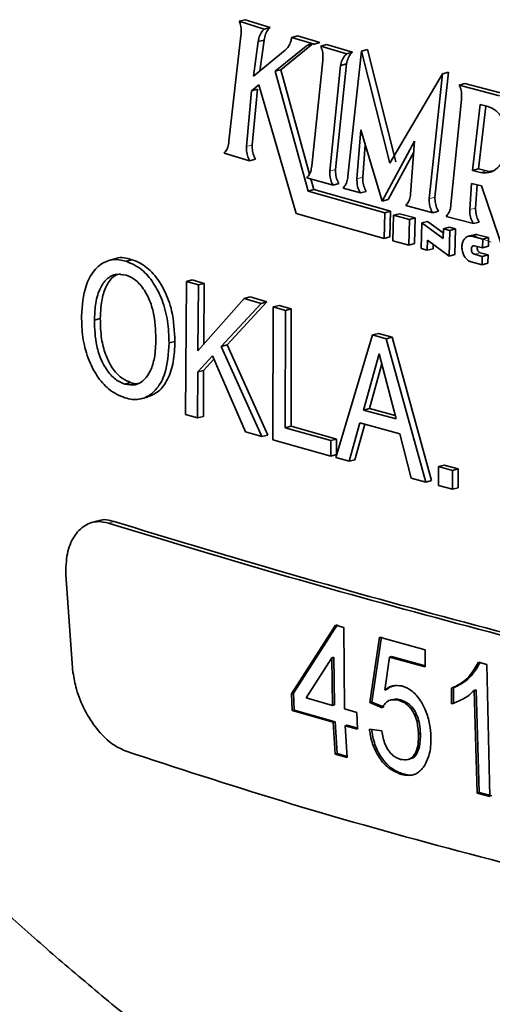
# Model space of a CAD drawing. Units: inches. Extents: x 0.5 to 33.5, y 0.5 to 21.
# Drawn here: x 29.4 to 29.6, y 13.1 to 13.5 of the extents above; entities that cross this region are included whole.
import ezdxf

# ---------------------------------------------------------------- set-up
doc = ezdxf.new("R2010")
doc.units = ezdxf.units.IN
doc.header["$MEASUREMENT"] = 0

msp = doc.modelspace()

# ---------------------------------------------------------------- linework, layer by layer
at = {"color": 7, "linetype": 'Continuous', "lineweight": 35}
for p, q in [((29.5014, 13.50945), (29.50405, 13.51016)), ((29.5014, 13.50945), (29.51277, 13.5059)), ((29.51542, 13.50661), (29.50405, 13.51016)), ((29.51277, 13.5059), (29.51542, 13.50661)), ((29.50218, 13.50286), (29.49673, 13.455)), ((29.50781, 13.48452), (29.51001, 13.50023)), ((29.51001, 13.50023), (29.51266, 13.50095)), ((29.51266, 13.50095), (29.51069, 13.48688)), ((29.53439, 13.49892), (29.52034, 13.48749)), ((29.52521, 13.5021), (29.52786, 13.50281)), ((29.52521, 13.5021), (29.53536, 13.49905)), ((29.53801, 13.49976), (29.52786, 13.50281)), ((29.53536, 13.49905), (29.53801, 13.49976)), ((29.53839, 13.49815), (29.54104, 13.49886)), ((29.5528, 13.49541), (29.54104, 13.49886)), ((29.50781, 13.48452), (29.52227, 13.49638)), ((29.51769, 13.48678), (29.53174, 13.49821)), ((29.53839, 13.49815), (29.55015, 13.4947)), ((29.55015, 13.4947), (29.5528, 13.49541)), ((29.55071, 13.43914), (29.55695, 13.49588)), ((29.55695, 13.49588), (29.5596, 13.49659)), ((29.55695, 13.49588), (29.56979, 13.44506)), ((29.57244, 13.44577), (29.5596, 13.49659)), ((29.53931, 13.4917), (29.5343, 13.44384)), ((29.5501, 13.49017), (29.54513, 13.44219)), ((29.54744, 13.48946), (29.5501, 13.49017)), ((29.51769, 13.48678), (29.52034, 13.48749)), ((29.53263, 13.43242), (29.51769, 13.48678)), ((29.52034, 13.48749), (29.53335, 13.44017)), ((29.54248, 13.44148), (29.54744, 13.48946)), ((29.5937, 13.48565), (29.56979, 13.44506)), ((29.58761, 13.42895), (29.5937, 13.48565)), ((29.59635, 13.48636), (29.59026, 13.42966)), ((29.5937, 13.48565), (29.59635, 13.48636)), ((29.60121, 13.4805), (29.60387, 13.48121)), ((29.60387, 13.48121), (29.62224, 13.47639)), ((29.50469, 13.45258), (29.50701, 13.47793)), ((29.50701, 13.47793), (29.51024, 13.48062)), ((29.50701, 13.47793), (29.50966, 13.47864)), ((29.50966, 13.47864), (29.50734, 13.45329)), ((29.5272, 13.42223), (29.51024, 13.48062)), ((29.61959, 13.47568), (29.60121, 13.4805)), ((29.60225, 13.47396), (29.59751, 13.42629)), ((29.60735, 13.44183), (29.6108, 13.47165)), ((29.61329, 13.471), (29.61001, 13.44254)), ((29.61433, 13.47073), (29.6108, 13.47165)), ((29.55484, 13.43797), (29.55659, 13.46019)), ((29.56628, 13.4279), (29.55659, 13.46019)), ((29.56628, 13.4279), (29.58103, 13.45502)), ((29.57916, 13.43099), (29.58103, 13.45502)), ((29.49454, 13.44965), (29.50612, 13.44616)), ((29.55864, 13.45335), (29.55749, 13.43868)), ((29.58065, 13.45015), (29.56894, 13.42861)), ((29.50612, 13.44616), (29.50878, 13.44687)), ((29.60735, 13.44183), (29.61001, 13.44254)), ((29.61093, 13.44089), (29.60735, 13.44183)), ((29.61001, 13.44254), (29.61358, 13.4416)), ((29.53212, 13.4385), (29.54401, 13.43509)), ((29.53395, 13.43797), (29.53528, 13.43313)), ((29.53263, 13.43242), (29.53528, 13.43313)), ((29.56744, 13.42259), (29.53263, 13.43242)), ((29.53528, 13.43313), (29.57009, 13.4233)), ((29.54401, 13.43509), (29.54666, 13.4358)), ((29.54853, 13.4338), (29.55639, 13.43158)), ((29.55639, 13.43158), (29.55904, 13.43229)), ((29.60605, 13.42404), (29.60686, 13.43595)), ((29.61132, 13.43478), (29.60686, 13.43595)), ((29.60942, 13.43528), (29.60871, 13.42475)), ((29.62465, 13.39563), (29.61132, 13.43478)), ((29.56628, 13.4279), (29.56894, 13.42861)), ((29.56744, 13.42259), (29.57009, 13.4233)), ((29.57009, 13.4233), (29.56979, 13.41166)), ((29.57697, 13.42589), (29.58922, 13.42257)), ((29.58922, 13.42257), (29.59187, 13.42328)), ((29.5272, 13.42223), (29.56714, 13.41095)), ((29.56714, 13.41095), (29.56744, 13.42259)), ((29.57118, 13.40984), (29.57148, 13.42148)), ((29.57148, 13.42148), (29.57413, 13.42219)), ((29.57148, 13.42148), (29.57863, 13.41953)), ((29.58128, 13.42024), (29.57413, 13.42219)), ((29.57863, 13.41953), (29.57834, 13.40789)), ((29.57863, 13.41953), (29.58128, 13.42024)), ((29.58099, 13.4086), (29.58128, 13.42024)), ((29.58425, 13.418), (29.5869, 13.41871)), ((29.59404, 13.41346), (29.5869, 13.41871)), ((29.59529, 13.42094), (29.60769, 13.41767)), ((29.60769, 13.41767), (29.61034, 13.41838)), ((29.58425, 13.418), (29.58396, 13.40636)), ((29.58425, 13.418), (29.59395, 13.41086)), ((29.5941, 13.41536), (29.59395, 13.41086)), ((29.5941, 13.41536), (29.59675, 13.41607)), ((29.5941, 13.41536), (29.59697, 13.41459)), ((29.59697, 13.41459), (29.59668, 13.40297)), ((29.59962, 13.4153), (29.59675, 13.41607)), ((29.59697, 13.41459), (29.59962, 13.4153)), ((29.59933, 13.40368), (29.59962, 13.4153)), ((29.56714, 13.41095), (29.56979, 13.41166)), ((29.57834, 13.40789), (29.57118, 13.40984)), ((29.58678, 13.4056), (29.58686, 13.41012)), ((29.59668, 13.40297), (29.58686, 13.41012)), ((29.60801, 13.41267), (29.60536, 13.41196)), ((29.60694, 13.41195), (29.61194, 13.41064)), ((29.6146, 13.41135), (29.60959, 13.41266)), ((29.61194, 13.41064), (29.61182, 13.4067)), ((29.61194, 13.41064), (29.6146, 13.41135)), ((29.61447, 13.40741), (29.6146, 13.41135)), ((29.57834, 13.40789), (29.58099, 13.4086)), ((29.58396, 13.40636), (29.58678, 13.4056)), ((29.58678, 13.4056), (29.58943, 13.40631)), ((29.58947, 13.40823), (29.58943, 13.40631)), ((29.60824, 13.40764), (29.61182, 13.4067)), ((29.61182, 13.4067), (29.61447, 13.40741)), ((29.44494, 13.40166), (29.44227, 13.40095)), ((29.45007, 13.40059), (29.45273, 13.40131)), ((29.59668, 13.40297), (29.59933, 13.40368)), ((29.60814, 13.40376), (29.61172, 13.40282)), ((29.61437, 13.40353), (29.61079, 13.40447)), ((29.61165, 13.399), (29.61172, 13.40282)), ((29.61172, 13.40282), (29.61437, 13.40353)), ((29.61437, 13.40353), (29.6143, 13.39971)), ((29.60664, 13.40031), (29.61165, 13.399)), ((29.61165, 13.399), (29.6143, 13.39971)), ((29.47744, 13.39148), (29.4801, 13.3922)), ((29.48552, 13.39057), (29.4801, 13.3922)), ((29.47708, 13.33117), (29.47744, 13.39148)), ((29.47744, 13.39148), (29.48287, 13.38986)), ((29.48287, 13.38986), (29.48262, 13.35992)), ((29.48287, 13.38986), (29.48552, 13.39057)), ((29.48529, 13.36294), (29.48552, 13.39057)), ((29.48262, 13.35992), (29.50369, 13.38372)), ((29.50369, 13.38372), (29.50634, 13.38443)), ((29.50369, 13.38372), (29.51133, 13.3815)), ((29.51399, 13.38221), (29.50634, 13.38443)), ((29.51133, 13.3815), (29.49327, 13.36202)), ((29.49593, 13.36273), (29.51399, 13.38221)), ((29.51133, 13.3815), (29.51399, 13.38221)), ((29.5167, 13.31964), (29.51686, 13.3799)), ((29.51686, 13.3799), (29.51951, 13.38061)), ((29.51686, 13.3799), (29.52239, 13.37831)), ((29.52505, 13.37902), (29.51951, 13.38061)), ((29.52239, 13.37831), (29.52226, 13.3251)), ((29.52239, 13.37831), (29.52505, 13.37902)), ((29.52492, 13.32581), (29.52505, 13.37902)), ((29.43568, 13.37387), (29.43834, 13.37458)), ((29.54521, 13.3116), (29.56195, 13.3672)), ((29.56195, 13.3672), (29.5646, 13.36791)), ((29.56195, 13.3672), (29.56817, 13.36549)), ((29.57082, 13.3662), (29.5646, 13.36791)), ((29.56817, 13.36549), (29.57082, 13.3662)), ((29.56817, 13.36549), (29.58608, 13.30041)), ((29.58873, 13.30112), (29.57082, 13.3662)), ((29.46956, 13.36357), (29.47222, 13.36428)), ((29.49327, 13.36202), (29.49593, 13.36273)), ((29.49327, 13.36202), (29.51171, 13.32107)), ((29.51436, 13.32179), (29.49593, 13.36273)), ((29.48931, 13.35773), (29.48258, 13.35043)), ((29.48523, 13.35114), (29.48995, 13.35625)), ((29.50424, 13.32323), (29.48931, 13.35773)), ((29.56498, 13.35867), (29.5578, 13.33313)), ((29.57256, 13.32909), (29.56498, 13.35867)), ((29.56046, 13.33385), (29.56615, 13.35411)), ((29.48258, 13.35043), (29.48254, 13.32956)), ((29.48258, 13.35043), (29.48523, 13.35114)), ((29.48519, 13.33027), (29.48523, 13.35114)), ((29.44944, 13.34494), (29.4521, 13.34565)), ((29.45722, 13.3383), (29.45987, 13.33901)), ((29.5578, 13.33313), (29.56046, 13.33385)), ((29.57216, 13.33064), (29.56046, 13.33385)), ((29.48254, 13.32956), (29.47708, 13.33117)), ((29.48254, 13.32956), (29.48519, 13.33027)), ((29.5578, 13.33313), (29.57256, 13.32909)), ((29.52226, 13.3251), (29.52492, 13.32581)), ((29.52226, 13.3251), (29.54296, 13.31926)), ((29.54561, 13.31997), (29.52492, 13.32581)), ((29.55618, 13.32733), (29.55129, 13.30991)), ((29.55394, 13.31062), (29.55845, 13.3267)), ((29.57427, 13.32237), (29.55618, 13.32733)), ((29.51171, 13.32107), (29.50424, 13.32323)), ((29.51171, 13.32107), (29.51436, 13.32179)), ((29.57947, 13.30219), (29.57427, 13.32237)), ((29.54296, 13.31223), (29.5167, 13.31964)), ((29.54296, 13.31926), (29.54561, 13.31997)), ((29.54296, 13.31926), (29.54296, 13.31223)), ((29.54561, 13.31294), (29.54561, 13.31997)), ((29.54296, 13.31223), (29.54561, 13.31294)), ((29.55129, 13.30991), (29.54521, 13.3116)), ((29.55129, 13.30991), (29.55394, 13.31062)), ((29.59182, 13.30747), (29.59447, 13.30818)), ((29.59182, 13.29887), (29.59182, 13.30747)), ((29.59182, 13.30747), (29.59814, 13.30578)), ((29.60079, 13.30649), (29.59447, 13.30818)), ((29.59814, 13.30578), (29.60079, 13.30649)), ((29.59814, 13.30578), (29.59814, 13.29718)), ((29.60079, 13.29789), (29.60079, 13.30649)), ((29.58608, 13.30041), (29.57947, 13.30219)), ((29.58608, 13.30041), (29.58873, 13.30112)), ((29.59814, 13.29718), (29.59182, 13.29887)), ((29.59814, 13.29718), (29.60079, 13.29789)), ((29.43726, 13.28283), (29.4346, 13.28212)), ((29.42595, 13.21413), (29.42263, 13.2584)), ((29.52514, 13.2045), (29.54505, 13.23565)), ((29.54594, 13.23589), (29.52602, 13.20473)), ((29.54505, 13.23565), (29.54893, 13.23457)), ((29.54893, 13.23457), (29.54923, 13.19759)), ((29.56072, 13.20047), (29.56507, 13.23009)), ((29.56595, 13.23032), (29.5616, 13.20071)), ((29.56507, 13.23009), (29.58586, 13.22442)), ((29.58586, 13.22442), (29.58586, 13.2167)), ((29.54344, 13.22076), (29.53186, 13.20255)), ((29.54432, 13.221), (29.54344, 13.22076)), ((29.54373, 13.19915), (29.54344, 13.22076)), ((29.54432, 13.221), (29.54461, 13.19939)), ((29.56965, 13.22111), (29.56744, 13.20613)), ((29.57053, 13.22135), (29.56965, 13.22111)), ((29.58586, 13.2167), (29.56965, 13.22111)), ((29.57053, 13.22135), (29.58586, 13.21718)), ((29.61007, 13.21876), (29.61375, 13.21779)), ((29.61375, 13.21779), (29.61512, 13.15794)), ((29.52602, 13.20473), (29.52514, 13.2045)), ((29.52547, 13.19686), (29.52514, 13.2045)), ((29.52602, 13.20473), (29.52635, 13.1971)), ((29.56832, 13.20637), (29.56744, 13.20613)), ((29.59865, 13.20719), (29.59777, 13.20696)), ((29.59777, 13.19984), (29.59777, 13.20696)), ((29.59865, 13.20719), (29.59865, 13.20008)), ((29.60892, 13.20624), (29.60803, 13.206)), ((29.60937, 13.15944), (29.60803, 13.206)), ((29.60892, 13.20624), (29.61026, 13.15968)), ((29.53186, 13.20255), (29.54373, 13.19915)), ((29.5616, 13.20071), (29.56072, 13.20047)), ((29.5663, 13.19816), (29.56072, 13.20047)), ((29.5616, 13.20071), (29.56719, 13.1984)), ((29.57108, 13.20188), (29.57019, 13.20164)), ((29.57458, 13.20173), (29.57369, 13.20149)), ((29.52635, 13.1971), (29.52547, 13.19686)), ((29.54403, 13.19151), (29.52547, 13.19686)), ((29.52635, 13.1971), (29.54491, 13.19175)), ((29.54461, 13.19939), (29.54373, 13.19915)), ((29.54923, 13.19759), (29.55476, 13.19604)), ((29.55476, 13.19604), (29.55505, 13.1884)), ((29.54491, 13.19175), (29.54403, 13.19151)), ((29.54491, 13.17708), (29.54403, 13.19151)), ((29.54491, 13.19175), (29.54579, 13.17732)), ((29.55041, 13.19019), (29.54953, 13.18995)), ((29.54953, 13.18995), (29.5504, 13.17552)), ((29.55505, 13.1884), (29.54953, 13.18995)), ((29.55041, 13.19019), (29.55503, 13.18889)), ((29.56053, 13.18837), (29.56606, 13.18759)), ((29.58365, 13.1864), (29.58276, 13.18616)), ((29.54579, 13.17732), (29.54491, 13.17708)), ((29.54579, 13.17732), (29.55037, 13.17601)), ((29.5504, 13.17552), (29.54491, 13.17708)), ((29.57799, 13.17461), (29.57886, 13.17484)), ((29.57589, 13.16814), (29.575, 13.16791)), ((29.61026, 13.15968), (29.60937, 13.15944)), ((29.61512, 13.15794), (29.60937, 13.15944)), ((29.61026, 13.15968), (29.616, 13.15818))]:
    msp.add_line(p, q, dxfattribs=at)
at = {"color": 8, "linetype": 'Continuous', "lineweight": 18}
for p, q in [((29.53174, 13.49821), (29.53439, 13.49892)), ((29.50469, 13.45258), (29.50734, 13.45329)), ((29.54248, 13.44148), (29.54513, 13.44219)), ((29.61093, 13.44089), (29.61358, 13.4416)), ((29.55484, 13.43797), (29.55749, 13.43868)), ((29.58761, 13.42895), (29.59026, 13.42966)), ((29.60605, 13.42404), (29.60871, 13.42475)), ((29.60694, 13.41195), (29.60959, 13.41266)), ((29.60719, 13.41245), (29.61581, 13.40932)), ((29.60814, 13.40376), (29.61079, 13.40447)), ((29.44202, 13.28186), (29.44468, 13.28257))]:
    msp.add_line(p, q, dxfattribs=at)
at = {"color": 7, "linetype": 'Continuous', "lineweight": 35}
for points, knots in [([(29.50218, 13.50286), (29.50227, 13.5038), (29.50244, 13.5057), (29.50201, 13.50797), (29.50154, 13.5091), (29.5014, 13.50945)], [0, 0, 0, 0, 0.408217, 0.816345, 1, 1, 1, 1]), ([(29.51277, 13.5059), (29.51226, 13.50536), (29.51124, 13.50428), (29.51036, 13.50217), (29.5101, 13.50076), (29.51001, 13.50023)], [0, 0, 0, 0, 0.384564, 0.768825, 1, 1, 1, 1]), ([(29.51266, 13.50095), (29.51285, 13.50184), (29.51322, 13.50364), (29.51431, 13.50554), (29.51514, 13.50633), (29.51542, 13.50661)], [0, 0, 0, 0, 0.394584, 0.789421, 1, 1, 1, 1]), ([(29.52227, 13.49638), (29.52279, 13.49689), (29.52383, 13.49791), (29.52479, 13.50002), (29.52508, 13.50149), (29.52521, 13.5021)], [0, 0, 0, 0, 0.371765, 0.743261, 1, 1, 1, 1]), ([(29.53536, 13.49905), (29.53475, 13.49914), (29.53351, 13.49932), (29.53234, 13.49859), (29.53174, 13.49821)], [0, 0, 0, 0, 0.488049, 1, 1, 1, 1]), ([(29.53931, 13.4917), (29.53938, 13.49264), (29.53951, 13.49453), (29.53902, 13.49673), (29.53853, 13.49783), (29.53839, 13.49815)], [0, 0, 0, 0, 0.414357, 0.828711, 1, 1, 1, 1]), ([(29.55015, 13.4947), (29.54963, 13.49415), (29.54858, 13.49306), (29.54777, 13.49108), (29.54752, 13.48983), (29.54744, 13.48946)], [0, 0, 0, 0, 0.412885, 0.8255, 1, 1, 1, 1]), ([(29.5501, 13.49017), (29.55031, 13.49106), (29.55074, 13.49283), (29.55184, 13.49452), (29.5526, 13.49522), (29.5528, 13.49541)], [0, 0, 0, 0, 0.4201236, 0.8404533, 1, 1, 1, 1]), ([(29.60225, 13.47396), (29.60232, 13.47489), (29.60245, 13.47676), (29.60193, 13.47901), (29.60139, 13.48014), (29.60121, 13.4805)], [0, 0, 0, 0, 0.404984, 0.810071, 1, 1, 1, 1]), ([(29.61093, 13.44089), (29.61215, 13.44074), (29.61458, 13.44044), (29.61802, 13.44213), (29.62084, 13.44521), (29.62277, 13.44953), (29.62358, 13.45459), (29.62316, 13.45982), (29.62153, 13.4646), (29.61888, 13.46834), (29.61627, 13.47015), (29.6147, 13.47062), (29.61433, 13.47073)], [0, 0, 0, 0, 0.105931, 0.211846, 0.31821, 0.425539, 0.533972, 0.643216, 0.752428, 0.860513, 0.966824, 1, 1, 1, 1]), ([(29.49454, 13.44965), (29.49499, 13.45017), (29.49588, 13.45121), (29.49654, 13.45322), (29.49668, 13.45454), (29.49673, 13.455)], [0, 0, 0, 0, 0.39404, 0.788038, 1, 1, 1, 1]), ([(29.50469, 13.45258), (29.50469, 13.45168), (29.50469, 13.44987), (29.50534, 13.44765), (29.50593, 13.44653), (29.50612, 13.44616)], [0, 0, 0, 0, 0.3995107, 0.7990082, 1, 1, 1, 1]), ([(29.50878, 13.44687), (29.5084, 13.44764), (29.50766, 13.44919), (29.50729, 13.4515), (29.50733, 13.45284), (29.50734, 13.45329)], [0, 0, 0, 0, 0.3994671, 0.7989187, 1, 1, 1, 1]), ([(29.53212, 13.4385), (29.53257, 13.43902), (29.53347, 13.44007), (29.53412, 13.44207), (29.53425, 13.44339), (29.5343, 13.44384)], [0, 0, 0, 0, 0.396154, 0.792272, 1, 1, 1, 1]), ([(29.54248, 13.44148), (29.54249, 13.44058), (29.54251, 13.43878), (29.54319, 13.43658), (29.5438, 13.43546), (29.54401, 13.43509)], [0, 0, 0, 0, 0.398994, 0.797996, 1, 1, 1, 1]), ([(29.54666, 13.4358), (29.54627, 13.43656), (29.54549, 13.4381), (29.54509, 13.4404), (29.54512, 13.44174), (29.54513, 13.44219)], [0, 0, 0, 0, 0.398454, 0.796885, 1, 1, 1, 1]), ([(29.61622, 13.44157), (29.61574, 13.44146), (29.61487, 13.44127), (29.61399, 13.4415), (29.61358, 13.4416)], [0, 0, 0, 0, 0.542663, 1, 1, 1, 1]), ([(29.54853, 13.4338), (29.54898, 13.43433), (29.54989, 13.43538), (29.55053, 13.43738), (29.55066, 13.43869), (29.55071, 13.43914)], [0, 0, 0, 0, 0.396545, 0.793057, 1, 1, 1, 1]), ([(29.55484, 13.43797), (29.55485, 13.43708), (29.55487, 13.43528), (29.55556, 13.43307), (29.55618, 13.43196), (29.55639, 13.43158)], [0, 0, 0, 0, 0.398848, 0.7977104, 1, 1, 1, 1]), ([(29.55904, 13.43229), (29.55865, 13.43306), (29.55786, 13.43459), (29.55745, 13.43689), (29.55748, 13.43823), (29.55749, 13.43868)], [0, 0, 0, 0, 0.39818, 0.796335, 1, 1, 1, 1]), ([(29.57697, 13.42589), (29.57743, 13.42641), (29.57835, 13.42747), (29.57898, 13.4294), (29.57912, 13.43063), (29.57916, 13.43099)], [0, 0, 0, 0, 0.411925, 0.823818, 1, 1, 1, 1]), ([(29.58761, 13.42895), (29.58762, 13.42805), (29.58765, 13.42626), (29.58836, 13.42406), (29.589, 13.42294), (29.58922, 13.42257)], [0, 0, 0, 0, 0.398468, 0.796965, 1, 1, 1, 1]), ([(29.59187, 13.42328), (29.59147, 13.42404), (29.59066, 13.42557), (29.59023, 13.42786), (29.59025, 13.4292), (29.59026, 13.42966)], [0, 0, 0, 0, 0.3975116, 0.7949934, 1, 1, 1, 1]), ([(29.59529, 13.42094), (29.59576, 13.42147), (29.59669, 13.42253), (29.59734, 13.42454), (29.59747, 13.42585), (29.59751, 13.42629)], [0, 0, 0, 0, 0.39754, 0.795051, 1, 1, 1, 1]), ([(29.60605, 13.42404), (29.60607, 13.42314), (29.6061, 13.42135), (29.60682, 13.41915), (29.60747, 13.41804), (29.60769, 13.41767)], [0, 0, 0, 0, 0.398243, 0.796522, 1, 1, 1, 1]), ([(29.61034, 13.41838), (29.60993, 13.41914), (29.60911, 13.42066), (29.60868, 13.42295), (29.6087, 13.42429), (29.60871, 13.42475)], [0, 0, 0, 0, 0.3971408, 0.7942502, 1, 1, 1, 1]), ([(29.60694, 13.41195), (29.60645, 13.41202), (29.60549, 13.41214), (29.60417, 13.41147), (29.60315, 13.41025), (29.60254, 13.40855), (29.60241, 13.40658), (29.60278, 13.40456), (29.6036, 13.40272), (29.60478, 13.40127), (29.60587, 13.40055), (29.60649, 13.40036), (29.60664, 13.40031)], [0, 0, 0, 0, 0.107297, 0.214592, 0.321968, 0.429444, 0.536945, 0.644394, 0.751765, 0.859079, 0.966373, 1, 1, 1, 1]), ([(29.60802, 13.41262), (29.60839, 13.4127), (29.6089, 13.41282), (29.60944, 13.4127), (29.60959, 13.41266)], [0, 0, 0, 0, 0.718536, 1, 1, 1, 1]), ([(29.60824, 13.40764), (29.60808, 13.40766), (29.60776, 13.4077), (29.60732, 13.40748), (29.60698, 13.40707), (29.60678, 13.40651), (29.60674, 13.40585), (29.60686, 13.40518), (29.60713, 13.40456), (29.60752, 13.40408), (29.60788, 13.40384), (29.60809, 13.40378), (29.60814, 13.40376)], [0, 0, 0, 0, 0.10732, 0.214638, 0.322015, 0.429466, 0.53695, 0.64441, 0.751811, 0.859146, 0.966437, 1, 1, 1, 1]), ([(29.61079, 13.40447), (29.61063, 13.40453), (29.61031, 13.40466), (29.60989, 13.40511), (29.60958, 13.40569), (29.60941, 13.40634), (29.60939, 13.40692), (29.60947, 13.40721), (29.6095, 13.40731)], [0, 0, 0, 0, 0.181261, 0.362522, 0.543781, 0.725094, 0.906509, 1, 1, 1, 1]), ([(29.42983, 13.37568), (29.43019, 13.38052), (29.43078, 13.38851), (29.4353, 13.39673), (29.44055, 13.40095), (29.4458, 13.40169), (29.44898, 13.40087), (29.45007, 13.40059)], [0, 0, 0, 0, 0.305577, 0.505322, 0.705146, 0.898596, 1, 1, 1, 1]), ([(29.45273, 13.40131), (29.4502, 13.40205), (29.44747, 13.40286), (29.44516, 13.40162), (29.44499, 13.40153)], [0, 0, 0, 0, 0.925575, 1, 1, 1, 1]), ([(29.45007, 13.40059), (29.45251, 13.39955), (29.45697, 13.39764), (29.46261, 13.39101), (29.46673, 13.38295), (29.46925, 13.37338), (29.46946, 13.36687), (29.46956, 13.36357)], [0, 0, 0, 0, 0.22528, 0.410501, 0.595185, 0.795256, 1, 1, 1, 1]), ([(29.47222, 13.36428), (29.472, 13.36893), (29.47163, 13.37687), (29.46767, 13.38764), (29.46264, 13.3953), (29.45731, 13.39961), (29.45398, 13.40085), (29.45273, 13.40131)], [0, 0, 0, 0, 0.285223, 0.487406, 0.689746, 0.883986, 1, 1, 1, 1]), ([(29.45002, 13.39429), (29.44835, 13.39459), (29.44499, 13.39519), (29.44081, 13.3925), (29.43763, 13.38765), (29.43598, 13.38117), (29.43577, 13.37616), (29.43568, 13.37387)], [0, 0, 0, 0, 0.202129, 0.406374, 0.579571, 0.808287, 1, 1, 1, 1]), ([(29.43834, 13.37458), (29.43851, 13.37793), (29.43881, 13.38368), (29.44136, 13.39042), (29.44436, 13.39421), (29.44676, 13.39473), (29.44759, 13.39491)], [0, 0, 0, 0, 0.3550621, 0.6095494, 0.8652794, 1, 1, 1, 1]), ([(29.4636, 13.36536), (29.46345, 13.36948), (29.46322, 13.376), (29.46022, 13.38463), (29.45664, 13.39025), (29.45296, 13.39322), (29.45075, 13.39402), (29.45002, 13.39429)], [0, 0, 0, 0, 0.335919, 0.53184, 0.728322, 0.909393, 1, 1, 1, 1]), ([(29.4495, 13.33866), (29.44698, 13.33973), (29.44241, 13.34168), (29.43661, 13.34849), (29.4325, 13.35668), (29.43008, 13.36616), (29.42991, 13.37251), (29.42983, 13.37568)], [0, 0, 0, 0, 0.229389, 0.417821, 0.60593, 0.803281, 1, 1, 1, 1]), ([(29.43568, 13.37387), (29.43581, 13.37), (29.43601, 13.36372), (29.4388, 13.35524), (29.44235, 13.34944), (29.44619, 13.34613), (29.44858, 13.34525), (29.44944, 13.34494)], [0, 0, 0, 0, 0.315795, 0.511854, 0.708375, 0.894375, 1, 1, 1, 1]), ([(29.4521, 13.34565), (29.4505, 13.34633), (29.4473, 13.3477), (29.4433, 13.3526), (29.44042, 13.35865), (29.43855, 13.36615), (29.43842, 13.37152), (29.43834, 13.37458)], [0, 0, 0, 0, 0.193169, 0.388233, 0.558251, 0.748317, 1, 1, 1, 1]), ([(29.44944, 13.34494), (29.45108, 13.34464), (29.45437, 13.34405), (29.45847, 13.34661), (29.46141, 13.351), (29.46326, 13.35731), (29.46348, 13.36246), (29.4636, 13.36536)], [0, 0, 0, 0, 0.1975744, 0.3972161, 0.5676944, 0.7560467, 1, 1, 1, 1]), ([(29.46956, 13.36357), (29.46924, 13.35874), (29.4687, 13.35078), (29.46427, 13.34256), (29.45906, 13.33834), (29.4538, 13.33758), (29.4506, 13.33838), (29.4495, 13.33866)], [0, 0, 0, 0, 0.306312, 0.505796, 0.705417, 0.897915, 1, 1, 1, 1]), ([(29.45983, 13.33912), (29.46154, 13.33981), (29.46513, 13.34123), (29.4692, 13.34694), (29.47179, 13.35487), (29.47207, 13.36113), (29.47222, 13.36428)], [0, 0, 0, 0, 0.227822, 0.475887, 0.736097, 1, 1, 1, 1]), ([(29.4552, 13.34519), (29.45516, 13.34518), (29.45419, 13.3449), (29.45312, 13.34528), (29.4521, 13.34565)], [0, 0, 0, 0, 0.0406477, 1, 1, 1, 1]), ([(29.42263, 13.2584), (29.42273, 13.26168), (29.42293, 13.26825), (29.42613, 13.27609), (29.4311, 13.28122), (29.43674, 13.283), (29.44053, 13.28218), (29.44202, 13.28186)], [0, 0, 0, 0, 0.214613, 0.429198, 0.644418, 0.86003, 1, 1, 1, 1]), ([(29.44468, 13.28257), (29.4423, 13.28323), (29.43967, 13.28396), (29.43753, 13.28278), (29.43732, 13.28267)], [0, 0, 0, 0, 0.903824, 1, 1, 1, 1]), ([(29.44202, 13.28186), (29.46605, 13.27455), (29.51413, 13.25991), (29.5903, 13.23888), (29.65243, 13.22259), (29.6902, 13.21362), (29.7006, 13.21115)], [0, 0, 0, 0, 0.295055, 0.59051, 0.887188, 1, 1, 1, 1]), ([(29.7006, 13.2125), (29.69128, 13.21471), (29.6547, 13.2234), (29.59359, 13.23942), (29.51722, 13.26049), (29.46887, 13.27521), (29.44468, 13.28257)], [0, 0, 0, 0, 0.102142, 0.400464, 0.700024, 1, 1, 1, 1]), ([(29.59777, 13.20696), (29.59901, 13.20753), (29.60149, 13.20867), (29.60603, 13.21203), (29.60846, 13.21608), (29.61007, 13.21876)], [0, 0, 0, 0, 0.251751, 0.503879, 1, 1, 1, 1]), ([(29.61095, 13.219), (29.6094, 13.2164), (29.60703, 13.2124), (29.60251, 13.20899), (29.59995, 13.2078), (29.59865, 13.20719)], [0, 0, 0, 0, 0.478509, 0.736686, 1, 1, 1, 1]), ([(29.44969, 13.17854), (29.44751, 13.17957), (29.44313, 13.18162), (29.43659, 13.18833), (29.43109, 13.19685), (29.42736, 13.20589), (29.42638, 13.21162), (29.42595, 13.21413)], [0, 0, 0, 0, 0.209143, 0.418357, 0.626483, 0.837108, 1, 1, 1, 1]), ([(29.56744, 13.20613), (29.56801, 13.20655), (29.56915, 13.20738), (29.57169, 13.20844), (29.57382, 13.20818), (29.57522, 13.20801)], [0, 0, 0, 0, 0.251501, 0.503569, 1, 1, 1, 1]), ([(29.57199, 13.20807), (29.57141, 13.20797), (29.57007, 13.20775), (29.56896, 13.20687), (29.56832, 13.20637)], [0, 0, 0, 0, 0.429302, 1, 1, 1, 1]), ([(29.57522, 13.20801), (29.57669, 13.20743), (29.57963, 13.20628), (29.58335, 13.20207), (29.58627, 13.19678), (29.588, 13.19089), (29.58827, 13.18693), (29.58839, 13.1851)], [0, 0, 0, 0, 0.204286, 0.410443, 0.596354, 0.813246, 1, 1, 1, 1]), ([(29.60803, 13.206), (29.60727, 13.20527), (29.60576, 13.2038), (29.60235, 13.20161), (29.5996, 13.20055), (29.59777, 13.19984)], [0, 0, 0, 0, 0.250833, 0.50162, 1, 1, 1, 1]), ([(29.57369, 13.20149), (29.57243, 13.2017), (29.57019, 13.20206), (29.56771, 13.20039), (29.56673, 13.19883), (29.5663, 13.19816)], [0, 0, 0, 0, 0.426017, 0.751678, 1, 1, 1, 1]), ([(29.57112, 13.20172), (29.57148, 13.20185), (29.57255, 13.20226), (29.57377, 13.20194), (29.57458, 13.20173)], [0, 0, 0, 0, 0.330726, 1, 1, 1, 1]), ([(29.58276, 13.18616), (29.58261, 13.18816), (29.58236, 13.19137), (29.58076, 13.19568), (29.57883, 13.19857), (29.57636, 13.20057), (29.57464, 13.20116), (29.57369, 13.20149)], [0, 0, 0, 0, 0.293355, 0.47008, 0.648057, 0.807379, 1, 1, 1, 1]), ([(29.57458, 13.20173), (29.57601, 13.20119), (29.57825, 13.20034), (29.58086, 13.1973), (29.58238, 13.19416), (29.58338, 13.19041), (29.58355, 13.18781), (29.58365, 13.1864)], [0, 0, 0, 0, 0.28869, 0.451701, 0.614592, 0.790594, 1, 1, 1, 1]), ([(29.575, 13.16791), (29.57289, 13.16874), (29.56938, 13.17013), (29.56506, 13.17503), (29.56226, 13.18025), (29.56097, 13.18491), (29.56063, 13.18761), (29.56053, 13.18837)], [0, 0, 0, 0, 0.305887, 0.5086103, 0.7110558, 0.9184502, 1, 1, 1, 1]), ([(29.56141, 13.18861), (29.56182, 13.18619), (29.56255, 13.18179), (29.56552, 13.17587), (29.56918, 13.17152), (29.57282, 13.16914), (29.57505, 13.16842), (29.57589, 13.16814)], [0, 0, 0, 0, 0.25518, 0.463599, 0.672248, 0.875797, 1, 1, 1, 1]), ([(29.56606, 13.18759), (29.56647, 13.18549), (29.56709, 13.18231), (29.56917, 13.17847), (29.57123, 13.17627), (29.57312, 13.17519), (29.57421, 13.17484), (29.57458, 13.17472)], [0, 0, 0, 0, 0.359905, 0.546934, 0.734849, 0.910413, 1, 1, 1, 1]), ([(29.57458, 13.17472), (29.57577, 13.17454), (29.57779, 13.17422), (29.58015, 13.17564), (29.58177, 13.17807), (29.58275, 13.18168), (29.58276, 13.18467), (29.58276, 13.18616)], [0, 0, 0, 0, 0.234376, 0.398328, 0.562141, 0.780582, 1, 1, 1, 1]), ([(29.58365, 13.1864), (29.58362, 13.18436), (29.58357, 13.18097), (29.58208, 13.17723), (29.58049, 13.17527), (29.57919, 13.17506), (29.57883, 13.17499)], [0, 0, 0, 0, 0.387216, 0.642071, 0.898361, 1, 1, 1, 1]), ([(29.58839, 13.1851), (29.5884, 13.18385), (29.58841, 13.18137), (29.58783, 13.17667), (29.58652, 13.1739), (29.58565, 13.17206)], [0, 0, 0, 0, 0.25108, 0.50259, 1, 1, 1, 1]), ([(29.75905, 13.09566), (29.731, 13.1018), (29.67479, 13.11411), (29.59535, 13.13426), (29.51962, 13.15563), (29.47303, 13.1709), (29.44969, 13.17854)], [0, 0, 0, 0, 0.2478841, 0.4965747, 0.7478528, 1, 1, 1, 1]), ([(29.58565, 13.17206), (29.58465, 13.17075), (29.58263, 13.16811), (29.57864, 13.16715), (29.57602, 13.1677), (29.575, 13.16791)], [0, 0, 0, 0, 0.37827, 0.759618, 1, 1, 1, 1]), ([(29.57589, 13.16814), (29.57766, 13.16767), (29.57956, 13.16715), (29.58106, 13.16796), (29.58116, 13.16801)], [0, 0, 0, 0, 0.931703, 1, 1, 1, 1]), ([(29.35344, 13.14468), (29.35441, 13.14372), (29.36325, 13.13503), (29.37925, 13.12007), (29.4017, 13.09955), (29.42424, 13.07984), (29.44939, 13.05883), (29.47581, 13.038), (29.50544, 13.01611), (29.53526, 12.99569), (29.5647, 12.9772), (29.58974, 12.96266), (29.61378, 12.94965), (29.64038, 12.93632), (29.66953, 12.92313), (29.69769, 12.91175), (29.72362, 12.90232), (29.75095, 12.8934), (29.78239, 12.8845), (29.81458, 12.87696), (29.84412, 12.87132), (29.87182, 12.86701), (29.90151, 12.86346), (29.93228, 12.86106), (29.9606, 12.86), (29.98603, 12.85988), (30.01235, 12.86061), (30.03776, 12.86213), (30.05471, 12.86401), (30.06144, 12.86476)], [0, 0, 0, 0, 0.0051898, 0.0471332, 0.0828223, 0.1206792, 0.1608421, 0.2072914, 0.2484411, 0.301273, 0.3450166, 0.3807775, 0.4114649, 0.4491804, 0.4939402, 0.5330488, 0.5644606, 0.5985319, 0.6418439, 0.6879921, 0.7235665, 0.7557397, 0.7942318, 0.8370246, 0.873193, 0.9023318, 0.9340228, 0.9738415, 1, 1, 1, 1])]:
    msp.add_open_spline(points, degree=3, knots=knots, dxfattribs=at)

doc.saveas('drawing.dxf')
